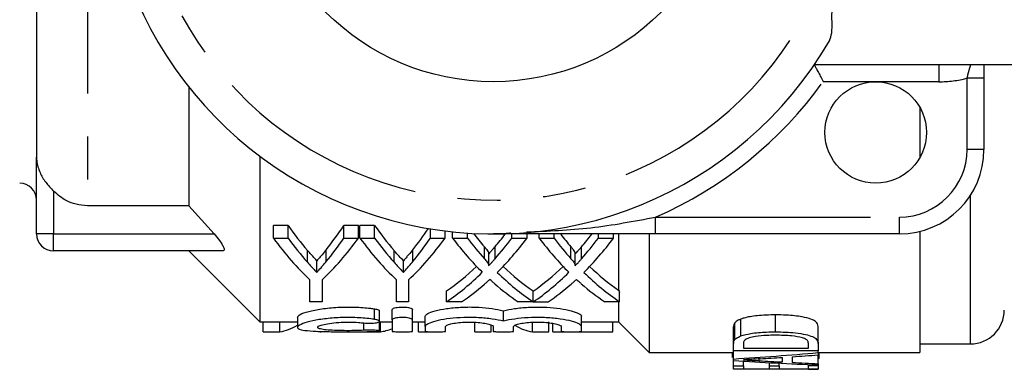
# Model space of a CAD drawing. Extents: x 140 to 266, y 95 to 252.
# Drawn here: x 162 to 192, y 95 to 106 of the extents above; entities that cross this region are included whole.
import ezdxf

# ---------------------------------------------------------------- set-up
doc = ezdxf.new("R2010")
doc.units = 0
doc.linetypes.add('PHANTOM', pattern=[12.7, 6.35, -1.27, 1.27, -1.27, 1.27, -1.27])
doc.layers.get('0').update_dxf_attribs({"linetype": 'CONTINUOUS'})

msp = doc.modelspace()

# ---------------------------------------------------------------- linework, layer by layer
at = {"color": 7, "linetype": 'CONTINUOUS'}
for p, q in [((162.909, 120.173), (162.909, 101.707)), ((201.342, 104.44), (185.896, 104.44)), ((190.909, 104.045), (190.909, 101.94)), ((167.409, 103.781), (167.409, 100.275)), ((189.009, 103.188), (189.009, 101.692)), ((162.909, 99.44), (162.909, 101.707)), ((169.509, 101.74), (169.509, 96.84)), ((167.409, 100.275), (164.409, 100.275)), ((167.409, 100.275), (168.157, 99.44)), ((170.342, 99.69), (169.909, 99.69)), ((169.909, 99.316), (169.909, 99.69)), ((170.342, 99.316), (170.342, 99.69)), ((172.422, 99.69), (171.99, 99.69)), ((171.99, 99.316), (171.99, 99.69)), ((172.422, 99.316), (172.422, 99.69)), ((172.9, 99.69), (172.467, 99.69)), ((172.467, 99.316), (172.467, 99.69)), ((172.9, 99.316), (172.9, 99.69)), ((174.547, 99.316), (174.547, 99.592)), ((174.98, 99.316), (174.98, 99.529)), ((169.909, 99.316), (170.342, 99.316)), ((171.99, 99.316), (172.422, 99.316)), ((172.467, 99.316), (172.9, 99.316)), ((174.547, 99.316), (174.98, 99.316)), ((175.204, 99.316), (175.204, 99.503)), ((175.204, 99.316), (175.645, 99.316)), ((175.645, 99.316), (175.645, 99.465)), ((176.955, 99.316), (176.955, 99.44)), ((176.955, 99.316), (177.403, 99.316)), ((177.403, 99.316), (177.403, 99.44)), ((177.762, 99.316), (177.762, 99.44)), ((177.762, 99.316), (178.202, 99.316)), ((178.202, 99.316), (178.202, 99.44)), ((179.513, 99.316), (179.513, 99.44)), ((179.513, 99.316), (179.961, 99.316)), ((179.961, 99.316), (179.961, 99.44)), ((180.109, 99.427), (180.109, 97.778)), ((181.009, 99.43), (181.009, 95.94)), ((188.409, 99.44), (181.205, 99.44)), ((189.009, 99.513), (189.009, 95.94)), ((170.915, 98.602), (170.915, 98.954)), ((171.469, 98.624), (171.469, 98.976)), ((173.472, 98.602), (173.472, 98.954)), ((174.026, 98.624), (174.026, 98.976)), ((176.142, 98.709), (176.142, 99.064)), ((176.457, 98.707), (176.457, 99.062)), ((178.7, 98.709), (178.7, 99.064)), ((179.015, 98.707), (179.015, 99.062)), ((168.409, 98.94), (163.409, 98.94)), ((167.409, 98.94), (169.509, 96.84)), ((176.274, 98.517), (176.274, 98.866)), ((178.831, 98.517), (178.831, 98.866)), ((171.191, 98.306), (171.191, 98.649)), ((173.749, 98.306), (173.749, 98.649)), ((170.986, 97.436), (170.986, 98.082)), ((171.345, 98.082), (171.345, 97.436)), ((173.544, 97.436), (173.544, 98.082)), ((173.903, 98.082), (173.903, 97.436)), ((175.025, 97.436), (175.025, 97.756)), ((177.582, 97.436), (177.582, 97.756)), ((177.587, 97.433), (177.587, 97.753)), ((180.14, 97.436), (180.14, 97.723)), ((171.345, 97.436), (170.986, 97.436)), ((173.421, 96.9), (173.421, 97.208)), ((173.903, 97.436), (173.544, 97.436)), ((174.021, 96.9), (174.021, 97.208)), ((175.472, 97.436), (175.025, 97.436)), ((177.582, 97.436), (177.142, 97.436)), ((180.14, 97.436), (179.7, 97.436)), ((180.109, 97.436), (180.109, 96.84)), ((170.615, 96.983), (170.615, 96.682)), ((173.04, 96.861), (173.04, 97.168)), ((174.396, 96.708), (174.396, 97.012)), ((176.705, 96.862), (176.705, 97.169)), ((179.013, 96.708), (179.013, 97.012)), ((183.724, 96.425), (183.724, 96.925)), ((184.746, 96.548), (184.746, 97.048)), ((169.509, 96.84), (170.615, 96.84)), ((169.609, 96.549), (169.609, 96.84)), ((170.099, 96.549), (170.099, 96.84)), ((173.04, 96.573), (173.04, 96.861)), ((173.04, 96.84), (173.421, 96.84)), ((173.068, 96.549), (173.068, 96.84)), ((173.421, 96.9), (173.421, 96.562)), ((174.021, 96.562), (174.021, 96.9)), ((174.021, 96.84), (174.396, 96.84)), ((174.198, 96.549), (174.198, 96.84)), ((174.396, 96.708), (174.396, 96.562)), ((174.996, 96.562), (174.996, 96.708)), ((175.857, 96.549), (175.857, 96.84)), ((176.347, 96.549), (176.347, 96.752)), ((176.405, 96.708), (176.405, 96.562)), ((177.005, 96.562), (177.005, 96.708)), ((177.561, 96.549), (177.561, 96.84)), ((178.05, 96.549), (178.05, 96.84)), ((178.171, 96.549), (178.171, 96.799)), ((178.413, 96.708), (178.413, 96.562)), ((179.013, 96.84), (180.109, 96.84)), ((179.013, 96.562), (179.013, 96.708)), ((179.94, 96.549), (179.94, 96.84)), ((180.109, 96.84), (181.009, 95.94)), ((183.509, 96.197), (183.509, 96.697)), ((183.545, 96.318), (183.545, 96.818)), ((186.009, 96.207), (186.009, 96.707)), ((169.609, 96.549), (170.099, 96.549)), ((172.578, 96.549), (173.068, 96.549)), ((174.198, 96.549), (174.659, 96.549)), ((175.857, 96.549), (176.347, 96.549)), ((177.561, 96.549), (178.05, 96.549)), ((178.171, 96.549), (178.686, 96.549)), ((178.759, 96.549), (179.94, 96.549)), ((183.509, 95.99), (183.509, 96.197)), ((183.798, 96.196), (183.798, 96.063)), ((183.798, 96.063), (185.721, 96.063)), ((185.721, 96.063), (185.721, 96.198)), ((186.009, 96.207), (186.009, 95.99)), ((189.009, 96.19), (190.509, 96.19)), ((181.009, 95.94), (183.509, 95.94)), ((183.477, 95.793), (183.477, 95.94)), ((186.009, 95.99), (183.509, 95.99)), ((183.509, 95.744), (183.509, 95.99)), ((183.509, 95.697), (183.509, 95.744)), ((184.263, 95.694), (184.263, 95.748)), ((184.952, 95.657), (184.952, 95.791)), ((185.24, 95.811), (185.24, 95.643)), ((186.009, 95.934), (186.009, 95.99)), ((186.009, 95.94), (189.009, 95.94)), ((186.009, 95.934), (186.009, 95.864)), ((186.009, 95.606), (186.009, 95.864)), ((186.041, 95.793), (186.041, 95.94)), ((183.509, 95.546), (183.509, 95.697)), ((183.509, 95.445), (183.509, 95.546)), ((183.509, 95.546), (183.798, 95.546)), ((183.798, 95.546), (183.798, 95.68)), ((183.798, 95.546), (183.798, 95.453)), ((183.798, 95.453), (184.567, 95.453)), ((184.567, 95.538), (184.567, 95.637)), ((184.567, 95.453), (184.567, 95.538)), ((184.567, 95.538), (184.856, 95.538)), ((184.856, 95.538), (184.856, 95.622)), ((184.856, 95.538), (184.856, 95.453)), ((184.856, 95.453), (185.721, 95.453)), ((185.721, 95.55), (185.721, 95.58)), ((185.721, 95.55), (186.009, 95.55)), ((185.721, 95.453), (185.721, 95.55)), ((186.009, 95.606), (186.009, 95.568)), ((186.009, 95.55), (186.009, 95.568)), ((186.009, 95.55), (186.009, 95.445)), ((186.009, 95.445), (183.509, 95.445)), ((185.721, 95.44), (185.721, 95.445)), ((185.721, 95.44), (186.009, 95.44)), ((186.009, 95.44), (186.009, 95.445))]:
    msp.add_line(p, q, dxfattribs=at)
at = {"color": 8, "linetype": 'PHANTOM'}
for p, q in [((164.409, 109.94), (164.409, 100.275)), ((189.576, 104.44), (189.576, 103.94)), ((187.709, 103.94), (186.156, 103.94)), ((189.576, 103.94), (187.709, 103.94)), ((190.909, 104.045), (190.409, 104.045)), ((190.409, 101.94), (190.409, 104.045)), ((190.909, 101.94), (190.409, 101.94)), ((163.409, 100.706), (163.409, 99.44)), ((190.509, 96.19), (190.509, 100.584)), ((181.205, 99.44), (181.205, 99.94)), ((181.205, 99.94), (188.409, 99.94)), ((188.409, 99.44), (188.409, 99.94)), ((163.409, 99.44), (162.909, 99.44)), ((163.409, 99.44), (168.157, 99.44)), ((163.409, 98.94), (163.409, 99.44)), ((172.896, 96.919), (172.896, 97.227)), ((172.584, 96.593), (172.584, 96.809))]:
    msp.add_line(p, q, dxfattribs=at)
at = {"color": 7, "linetype": 'CONTINUOUS'}
for centre, radius in [((176.409, 110.94), 7), ((187.709, 102.44), 1.5)]:
    msp.add_circle(centre, radius, dxfattribs=at)
for centre, radius, start, end in [((176.409, 110.94), 11.5, 30.2463, 329.7537), ((188.409, 101.94), 2.5, 270, 0), ((162.409, 100.44), 0.5, 0, 90), ((163.409, 99.44), 0.5, 180, 270), ((190.509, 97.19), 1, 270, 0)]:
    msp.add_arc(centre, radius, start, end, dxfattribs=at)
at = {"color": 8, "linetype": 'PHANTOM'}
for centre, radius, start, end in [((176.409, 110.94), 10.5, 14.7313, 345.2687), ((176.409, 110.94), 12, 293.5565, 324.3147), ((188.409, 101.94), 2, 270, 0)]:
    msp.add_arc(centre, radius, start, end, dxfattribs=at)
msp.add_ellipse((189.576, 105.94), major_axis=(2.611, 0), ratio=0.766044, start_param=4.712389, end_param=5.037113, dxfattribs=at)
at = {"color": 7, "linetype": 'CONTINUOUS'}
for centre, major_axis, ratio, start_param, end_param in [((174.875, 110.94), (0, 14.1), 0.53329, 2.494541, 2.586928), ((167.728, 110.94), (0, 14.1), 0.50135, 3.699185, 3.788645), ((177.433, 110.94), (0, 14.1), 0.53329, 2.494541, 2.586928), ((170.286, 110.94), (0, 14.1), 0.50135, 3.699185, 3.778165), ((174.447, 110.94), (0, 14.4), 0.533889, 2.51019, 2.674604), ((174.875, 110.94), (0, 14.4), 0.53329, 2.51019, 2.599784), ((167.884, 110.94), (0, 14.4), 0.533889, 3.608581, 3.772996), ((167.728, 110.94), (0, 14.4), 0.50135, 3.686245, 3.772996), ((177.005, 110.94), (0, 14.4), 0.533889, 2.51019, 2.674604), ((177.433, 110.94), (0, 14.4), 0.53329, 2.51019, 2.599784), ((170.442, 110.94), (0, 14.4), 0.533889, 3.608581, 3.772996), ((170.286, 110.94), (0, 14.4), 0.50135, 3.686245, 3.772996), ((179.911, 110.94), (0, 14.4), 0.553785, 2.51019, 2.640608), ((180.348, 110.94), (0, 14.4), 0.55339, 2.51019, 2.585573), ((180.348, 110.94), (0, 14.1), 0.55339, 2.522728, 2.572296), ((172.266, 110.94), (0, 14.1), 0.551671, 3.710653, 3.757586), ((172.266, 110.94), (0, 14.4), 0.551671, 3.697383, 3.772996), ((172.713, 110.94), (0, 14.4), 0.551785, 3.642022, 3.772996), ((182.469, 110.94), (0, 14.4), 0.553785, 2.51019, 2.640608), ((182.906, 110.94), (0, 14.4), 0.55339, 2.51019, 2.585573), ((182.906, 110.94), (0, 14.1), 0.55339, 2.525594, 2.572296), ((174.823, 110.94), (0, 14.1), 0.551671, 3.710653, 3.757586), ((174.823, 110.94), (0, 14.4), 0.551671, 3.697383, 3.772996), ((175.27, 110.94), (0, 14.4), 0.551785, 3.642022, 3.772996), ((172.268, 110.94), (0, 14.1), 0.551409, 3.50409, 3.62923), ((180.351, 110.94), (0, 14.1), 0.553801, 2.65444, 2.779096), ((174.86, 110.94), (0, 14.1), 0.546386, 3.503426, 3.629111), ((182.909, 110.94), (0, 14.1), 0.553801, 2.65444, 2.774878), ((172.268, 110.94), (0, 14.4), 0.551409, 3.4962, 3.642577), ((180.351, 110.94), (0, 14.4), 0.553801, 2.641163, 2.786985), ((174.86, 110.94), (0, 14.4), 0.546386, 3.495552, 3.642577), ((182.909, 110.94), (0, 14.4), 0.553801, 2.641163, 2.786985), ((172.714, 110.94), (0, 14.4), 0.551546, 3.4962, 3.58856), ((179.913, 110.94), (0, 14.4), 0.554122, 2.692626, 2.786985), ((175.272, 110.94), (0, 14.4), 0.551546, 3.4962, 3.58856), ((182.47, 110.94), (0, 14.4), 0.554122, 2.692626, 2.786985), ((190.385, 110.94), (0, 20.296), 0.665107, 2.276427, 2.279934), ((-74.866, 110.94), (728.341, 0), 0.019771, 5.066349, 5.066996), ((169.963, 110.64), (0, 14.1), 0.272091, 3.177061, 3.312473), ((172.919, 110.64), (0, 14.1), 0.297676, 3.177061, 3.261368), ((177.697, 110.64), (0, 14.1), 0.27236, 2.971187, 3.106124), ((171.449, 110.64), (0, 14.1), 0.27236, 3.079977, 3.106124), ((174.228, 110.44), (46.308, 0), 0.323918, 4.914176, 4.969623), ((174.108, 110.44), (50.385, 0), 0.29771, 4.915982, 4.929296), ((174.078, 110.44), (50.526, 0), 0.296875, 4.935146, 4.950785), ((192.044, 110.44), (46.308, 0), 0.323918, 4.527035, 4.581709), ((193.498, 110.44), (50.428, 0), 0.297455, 4.528224, 4.542097), ((193.514, 110.44), (50.526, 0), 0.296875, 4.547887, 4.5633)]:
    msp.add_ellipse(centre, major_axis=major_axis, ratio=ratio, start_param=start_param, end_param=end_param, dxfattribs=at)
for points, knots in [([(186.344, 105.147), (186.37, 105.221), (186.423, 105.367), (186.416, 105.762), (186.414, 106.142), (186.444, 106.389), (186.45, 106.44)], [0, 0, 0, 0, 0.2656448, 0.5303459, 0.903886, 1, 1, 1, 1]), ([(185.896, 104.44), (185.899, 104.435), (185.904, 104.426), (185.941, 104.354), (185.998, 104.246), (186.071, 104.105), (186.127, 103.997), (186.155, 103.941), (186.156, 103.94)], [0, 0, 0, 0, 0.184753, 0.369176, 0.562269, 0.77659, 0.994039, 1, 1, 1, 1]), ([(190.909, 104.44), (190.909, 104.427), (190.909, 104.309), (190.909, 104.169), (190.909, 104.045)], [0, 0, 0, 0, 0.110458, 1, 1, 1, 1]), ([(162.909, 101.707), (162.909, 101.705), (162.909, 101.671), (162.918, 101.519), (162.986, 101.271), (163.167, 100.968), (163.329, 100.793), (163.409, 100.706)], [0, 0, 0, 0, 0.006731, 0.098218, 0.437413, 0.721988, 1, 1, 1, 1]), ([(164.409, 100.275), (164.297, 100.283), (164.086, 100.299), (163.733, 100.432), (163.534, 100.601), (163.409, 100.706)], [0, 0, 0, 0, 0.3030286, 0.565556, 1, 1, 1, 1]), ([(168.157, 99.44), (168.212, 99.375), (168.304, 99.268), (168.398, 99.126), (168.445, 99.028), (168.454, 98.965), (168.435, 98.942), (168.415, 98.94), (168.409, 98.94)], [0, 0, 0, 0, 0.290822, 0.48251, 0.640297, 0.798881, 0.939856, 1, 1, 1, 1]), ([(181.205, 99.44), (180.871, 99.44), (180.199, 99.44), (179.064, 99.44), (177.807, 99.44), (176.882, 99.44), (176.416, 99.44), (176.409, 99.44)], [0, 0, 0, 0, 0.203941, 0.410389, 0.70271, 0.995732, 1, 1, 1, 1]), ([(171.191, 98.649), (171.15, 98.693), (171.084, 98.764), (170.991, 98.866), (170.94, 98.925), (170.915, 98.954)], [0, 0, 0, 0, 0.443474, 0.721722, 1, 1, 1, 1]), ([(171.469, 98.976), (171.428, 98.926), (171.362, 98.845), (171.269, 98.737), (171.217, 98.678), (171.191, 98.649)], [0, 0, 0, 0, 0.4419192, 0.7209395, 1, 1, 1, 1]), ([(173.749, 98.649), (173.708, 98.693), (173.641, 98.764), (173.549, 98.866), (173.498, 98.925), (173.472, 98.954)], [0, 0, 0, 0, 0.4434743, 0.7217215, 1, 1, 1, 1]), ([(174.026, 98.976), (173.986, 98.926), (173.92, 98.845), (173.827, 98.737), (173.775, 98.678), (173.749, 98.649)], [0, 0, 0, 0, 0.441919, 0.720939, 1, 1, 1, 1]), ([(176.27, 98.866), (176.27, 98.871), (176.273, 98.896), (176.241, 98.939), (176.198, 98.999), (176.162, 99.041), (176.142, 99.064)], [0, 0, 0, 0, 0.077747, 0.360663, 0.642287, 1, 1, 1, 1]), ([(176.457, 99.062), (176.43, 99.03), (176.385, 98.979), (176.324, 98.91), (176.29, 98.873), (176.274, 98.855)], [0, 0, 0, 0, 0.4499701, 0.7370001, 1, 1, 1, 1]), ([(178.827, 98.866), (178.828, 98.871), (178.83, 98.896), (178.799, 98.939), (178.756, 98.999), (178.72, 99.041), (178.7, 99.064)], [0, 0, 0, 0, 0.077747, 0.360663, 0.642287, 1, 1, 1, 1]), ([(179.015, 99.062), (178.988, 99.03), (178.943, 98.979), (178.881, 98.91), (178.848, 98.873), (178.831, 98.855)], [0, 0, 0, 0, 0.44997, 0.737, 1, 1, 1, 1]), ([(176.142, 98.709), (176.172, 98.676), (176.217, 98.626), (176.257, 98.563), (176.277, 98.527), (176.271, 98.508), (176.269, 98.502)], [0, 0, 0, 0, 0.490333, 0.738823, 0.911897, 1, 1, 1, 1]), ([(176.269, 98.502), (176.297, 98.532), (176.343, 98.58), (176.405, 98.649), (176.44, 98.688), (176.457, 98.707)], [0, 0, 0, 0, 0.442242, 0.721112, 1, 1, 1, 1]), ([(178.7, 98.709), (178.73, 98.676), (178.774, 98.626), (178.815, 98.563), (178.835, 98.527), (178.829, 98.508), (178.827, 98.502)], [0, 0, 0, 0, 0.490333, 0.738823, 0.911897, 1, 1, 1, 1]), ([(178.827, 98.502), (178.855, 98.532), (178.9, 98.58), (178.963, 98.649), (178.998, 98.688), (179.015, 98.707)], [0, 0, 0, 0, 0.4422418, 0.7211119, 1, 1, 1, 1]), ([(170.915, 98.602), (170.956, 98.557), (171.022, 98.484), (171.114, 98.385), (171.165, 98.332), (171.191, 98.306)], [0, 0, 0, 0, 0.446092, 0.723031, 1, 1, 1, 1]), ([(171.191, 98.306), (171.233, 98.351), (171.3, 98.426), (171.392, 98.532), (171.443, 98.593), (171.469, 98.624)], [0, 0, 0, 0, 0.444599, 0.72228, 1, 1, 1, 1]), ([(173.472, 98.602), (173.514, 98.557), (173.58, 98.484), (173.672, 98.385), (173.723, 98.332), (173.749, 98.306)], [0, 0, 0, 0, 0.446092, 0.723031, 1, 1, 1, 1]), ([(173.749, 98.306), (173.79, 98.351), (173.858, 98.426), (173.95, 98.532), (174.001, 98.593), (174.026, 98.624)], [0, 0, 0, 0, 0.444599, 0.72228, 1, 1, 1, 1]), ([(176.306, 98.096), (176.28, 98.072), (176.241, 98.036), (176.187, 97.989), (176.16, 97.966), (176.147, 97.955)], [0, 0, 0, 0, 0.499972, 0.749986, 1, 1, 1, 1]), ([(176.449, 97.967), (176.437, 97.978), (176.407, 98.004), (176.36, 98.047), (176.324, 98.08), (176.306, 98.096)], [0, 0, 0, 0, 0.249987, 0.624986, 1, 1, 1, 1]), ([(178.863, 98.096), (178.837, 98.072), (178.798, 98.036), (178.745, 97.989), (178.718, 97.966), (178.705, 97.955)], [0, 0, 0, 0, 0.499972, 0.749986, 1, 1, 1, 1]), ([(179.007, 97.967), (178.995, 97.978), (178.965, 98.004), (178.918, 98.047), (178.881, 98.08), (178.863, 98.096)], [0, 0, 0, 0, 0.249987, 0.624986, 1, 1, 1, 1]), ([(170.615, 96.983), (170.632, 97.009), (170.666, 97.062), (170.93, 97.153), (171.318, 97.232), (171.8, 97.28), (172.308, 97.285), (172.675, 97.257), (172.856, 97.232), (172.896, 97.227)], [0, 0, 0, 0, 0.1619, 0.323756, 0.48638, 0.646825, 0.802803, 0.956088, 1, 1, 1, 1]), ([(172.896, 97.227), (172.916, 97.224), (172.963, 97.216), (173.014, 97.198), (173.041, 97.18), (173.037, 97.171), (173.036, 97.168)], [0, 0, 0, 0, 0.2368369, 0.5611974, 0.8939832, 1, 1, 1, 1]), ([(173.421, 97.208), (173.424, 97.216), (173.431, 97.232), (173.485, 97.255), (173.565, 97.272), (173.662, 97.281), (173.763, 97.282), (173.858, 97.274), (173.939, 97.259), (173.997, 97.239), (174.019, 97.221), (174.021, 97.21), (174.021, 97.208)], [0, 0, 0, 0, 0.111216, 0.222469, 0.33252, 0.439539, 0.543535, 0.64614, 0.749621, 0.855719, 0.964888, 1, 1, 1, 1]), ([(174.396, 97.012), (174.411, 97.037), (174.441, 97.087), (174.671, 97.169), (175.01, 97.239), (175.429, 97.281), (175.871, 97.285), (176.287, 97.252), (176.557, 97.206), (176.677, 97.176), (176.705, 97.169)], [0, 0, 0, 0, 0.1404487, 0.2808698, 0.4216556, 0.5602078, 0.6948661, 0.8272848, 0.9609925, 1, 1, 1, 1]), ([(176.705, 97.169), (176.809, 97.192), (177.017, 97.24), (177.439, 97.28), (177.88, 97.285), (178.297, 97.252), (178.65, 97.191), (178.905, 97.114), (179.005, 97.051), (179.012, 97.02), (179.013, 97.012)], [0, 0, 0, 0, 0.137436, 0.275977, 0.410623, 0.543031, 0.676727, 0.814023, 0.954318, 1, 1, 1, 1]), ([(172.896, 96.919), (172.747, 96.936), (172.449, 96.971), (171.942, 96.976), (171.462, 96.942), (171.05, 96.875), (170.749, 96.79), (170.598, 96.705), (170.62, 96.635), (170.815, 96.587), (171.156, 96.562), (171.604, 96.551), (172.108, 96.548), (172.557, 96.55), (172.801, 96.556), (172.896, 96.558)], [0, 0, 0, 0, 0.0778232, 0.1556925, 0.2326773, 0.3103044, 0.3899286, 0.4711602, 0.552442, 0.6326857, 0.712018, 0.791071, 0.8701911, 0.9493838, 1, 1, 1, 1]), ([(172.584, 96.809), (172.614, 96.806), (172.674, 96.8), (172.776, 96.799), (172.872, 96.805), (172.955, 96.816), (173.014, 96.833), (173.043, 96.853), (173.038, 96.876), (172.998, 96.897), (172.944, 96.911), (172.905, 96.917), (172.896, 96.919)], [0, 0, 0, 0, 0.104774, 0.209573, 0.313875, 0.418535, 0.52456, 0.632579, 0.742558, 0.85359, 0.96404, 1, 1, 1, 1]), ([(174.021, 96.9), (174.017, 96.908), (174.011, 96.924), (173.957, 96.946), (173.877, 96.963), (173.781, 96.972), (173.679, 96.972), (173.584, 96.965), (173.503, 96.95), (173.445, 96.931), (173.423, 96.913), (173.421, 96.903), (173.421, 96.9)], [0, 0, 0, 0, 0.11105, 0.222133, 0.332072, 0.439112, 0.543257, 0.646061, 0.7497, 0.855847, 0.964938, 1, 1, 1, 1]), ([(176.705, 96.862), (176.601, 96.885), (176.393, 96.931), (175.972, 96.971), (175.533, 96.975), (175.115, 96.944), (174.761, 96.884), (174.505, 96.808), (174.405, 96.747), (174.398, 96.716), (174.396, 96.708)], [0, 0, 0, 0, 0.137364, 0.274838, 0.409622, 0.542252, 0.676093, 0.813379, 0.95355, 1, 1, 1, 1]), ([(179.013, 96.708), (178.998, 96.733), (178.969, 96.782), (178.739, 96.862), (178.4, 96.93), (177.981, 96.971), (177.539, 96.975), (177.122, 96.943), (176.852, 96.898), (176.732, 96.869), (176.705, 96.862)], [0, 0, 0, 0, 0.140334, 0.280641, 0.421296, 0.559814, 0.694605, 0.827245, 0.961116, 1, 1, 1, 1]), ([(183.724, 96.925), (183.695, 96.913), (183.64, 96.892), (183.581, 96.855), (183.557, 96.83), (183.545, 96.818)], [0, 0, 0, 0, 0.366348, 0.678673, 1, 1, 1, 1]), ([(184.746, 97.048), (184.654, 97.047), (184.471, 97.045), (184.152, 97.022), (183.891, 96.98), (183.755, 96.935), (183.724, 96.925)], [0, 0, 0, 0, 0.248916, 0.498326, 0.885711, 1, 1, 1, 1]), ([(186.009, 96.707), (185.999, 96.756), (185.984, 96.832), (185.791, 96.933), (185.493, 97.005), (185.123, 97.043), (184.853, 97.047), (184.746, 97.048)], [0, 0, 0, 0, 0.244506, 0.378498, 0.553944, 0.82299, 1, 1, 1, 1]), ([(172.584, 96.593), (172.492, 96.589), (172.31, 96.582), (172, 96.581), (171.707, 96.588), (171.458, 96.604), (171.284, 96.63), (171.202, 96.666), (171.223, 96.71), (171.345, 96.758), (171.556, 96.8), (171.831, 96.829), (172.134, 96.838), (172.394, 96.829), (172.532, 96.814), (172.584, 96.809)], [0, 0, 0, 0, 0.079078, 0.158158, 0.237216, 0.316288, 0.395451, 0.474907, 0.554963, 0.635752, 0.716849, 0.797283, 0.876288, 0.954145, 1, 1, 1, 1]), ([(174.996, 96.708), (175.004, 96.721), (175.02, 96.747), (175.144, 96.785), (175.327, 96.816), (175.552, 96.835), (175.791, 96.837), (176.018, 96.822), (176.211, 96.795), (176.348, 96.759), (176.4, 96.729), (176.404, 96.712), (176.405, 96.708)], [0, 0, 0, 0, 0.109216, 0.218432, 0.327437, 0.434933, 0.540442, 0.644882, 0.74992, 0.856754, 0.965353, 1, 1, 1, 1]), ([(177.005, 96.708), (177.013, 96.721), (177.029, 96.747), (177.153, 96.785), (177.335, 96.816), (177.561, 96.835), (177.8, 96.837), (178.027, 96.822), (178.219, 96.795), (178.356, 96.759), (178.409, 96.729), (178.412, 96.712), (178.413, 96.708)], [0, 0, 0, 0, 0.109216, 0.218432, 0.327437, 0.434933, 0.540442, 0.644882, 0.74992, 0.856754, 0.965353, 1, 1, 1, 1]), ([(183.545, 96.818), (183.534, 96.797), (183.516, 96.767), (183.51, 96.727), (183.51, 96.707), (183.509, 96.697)], [0, 0, 0, 0, 0.49549, 0.747477, 1, 1, 1, 1]), ([(172.896, 96.558), (172.923, 96.559), (172.977, 96.561), (173.027, 96.566), (173.046, 96.573), (173.029, 96.58), (172.98, 96.587), (172.904, 96.593), (172.81, 96.596), (172.707, 96.597), (172.631, 96.595), (172.593, 96.593), (172.584, 96.593)], [0, 0, 0, 0, 0.107287, 0.21457, 0.321971, 0.429579, 0.537338, 0.645057, 0.752498, 0.859559, 0.966399, 1, 1, 1, 1]), ([(173.421, 96.562), (173.424, 96.56), (173.431, 96.557), (173.483, 96.553), (173.559, 96.55), (173.654, 96.549), (173.757, 96.549), (173.855, 96.55), (173.938, 96.552), (173.997, 96.555), (174.019, 96.559), (174.021, 96.562), (174.021, 96.562)], [0, 0, 0, 0, 0.107511, 0.215025, 0.322436, 0.429747, 0.537011, 0.64426, 0.751515, 0.858803, 0.96617, 1, 1, 1, 1]), ([(174.396, 96.562), (174.399, 96.56), (174.406, 96.557), (174.458, 96.553), (174.534, 96.55), (174.629, 96.549), (174.732, 96.549), (174.83, 96.55), (174.913, 96.552), (174.972, 96.555), (174.994, 96.559), (174.996, 96.562), (174.996, 96.562)], [0, 0, 0, 0, 0.107511, 0.215025, 0.322436, 0.429747, 0.537011, 0.64426, 0.751515, 0.858803, 0.96617, 1, 1, 1, 1]), ([(176.405, 96.562), (176.408, 96.56), (176.415, 96.557), (176.466, 96.553), (176.543, 96.55), (176.638, 96.549), (176.74, 96.549), (176.839, 96.55), (176.922, 96.552), (176.981, 96.555), (177.003, 96.559), (177.004, 96.562), (177.005, 96.562)], [0, 0, 0, 0, 0.107511, 0.215025, 0.322436, 0.429747, 0.537011, 0.64426, 0.751515, 0.858803, 0.96617, 1, 1, 1, 1]), ([(178.413, 96.562), (178.417, 96.56), (178.423, 96.557), (178.475, 96.553), (178.551, 96.55), (178.646, 96.549), (178.749, 96.549), (178.847, 96.55), (178.931, 96.552), (178.989, 96.555), (179.012, 96.559), (179.013, 96.562), (179.013, 96.562)], [0, 0, 0, 0, 0.107511, 0.215025, 0.322436, 0.429747, 0.537011, 0.64426, 0.751515, 0.858803, 0.96617, 1, 1, 1, 1]), ([(183.545, 96.318), (183.56, 96.332), (183.585, 96.359), (183.648, 96.395), (183.698, 96.415), (183.724, 96.425)], [0, 0, 0, 0, 0.375876, 0.683525, 1, 1, 1, 1]), ([(183.724, 96.425), (183.818, 96.452), (184.04, 96.514), (184.411, 96.544), (184.658, 96.547), (184.746, 96.548)], [0, 0, 0, 0, 0.323072, 0.758743, 1, 1, 1, 1]), ([(184.74, 96.446), (184.656, 96.445), (184.458, 96.444), (184.188, 96.421), (183.962, 96.373), (183.885, 96.333), (183.849, 96.314)], [0, 0, 0, 0, 0.248676, 0.582758, 0.811444, 1, 1, 1, 1]), ([(185.544, 96.37), (185.44, 96.392), (185.267, 96.428), (184.985, 96.444), (184.822, 96.445), (184.74, 96.446)], [0, 0, 0, 0, 0.422289, 0.708072, 1, 1, 1, 1]), ([(184.746, 96.548), (184.945, 96.543), (185.257, 96.536), (185.625, 96.476), (185.851, 96.41), (185.99, 96.315), (186.002, 96.247), (186.009, 96.207)], [0, 0, 0, 0, 0.3270837, 0.5099925, 0.6543847, 0.8002323, 1, 1, 1, 1]), ([(185.721, 96.198), (185.719, 96.219), (185.716, 96.26), (185.668, 96.323), (185.584, 96.355), (185.544, 96.37)], [0, 0, 0, 0, 0.342719, 0.688678, 1, 1, 1, 1]), ([(183.509, 96.197), (183.511, 96.216), (183.512, 96.246), (183.524, 96.287), (183.538, 96.307), (183.545, 96.318)], [0, 0, 0, 0, 0.496851, 0.747465, 1, 1, 1, 1]), ([(183.849, 96.314), (183.837, 96.302), (183.813, 96.278), (183.8, 96.238), (183.799, 96.211), (183.798, 96.196)], [0, 0, 0, 0, 0.305473, 0.609915, 1, 1, 1, 1]), ([(184.296, 95.75), (184.213, 95.745), (184.088, 95.737), (183.922, 95.727), (183.839, 95.722), (183.798, 95.72)], [0, 0, 0, 0, 0.5, 0.75, 1, 1, 1, 1]), ([(186.009, 95.745), (186.01, 95.745), (186.044, 95.759), (186.042, 95.776), (186.041, 95.793)], [0, 0, 0, 0, 0.007589, 1, 1, 1, 1]), ([(183.798, 95.72), (183.875, 95.716), (183.992, 95.709), (184.147, 95.7), (184.224, 95.696), (184.263, 95.694)], [0, 0, 0, 0, 0.499999, 0.749999, 1, 1, 1, 1])]:
    msp.add_open_spline(points, degree=3, knots=knots, dxfattribs=at)
at = {"color": 8, "linetype": 'PHANTOM'}
for points, knots in [([(190.409, 104.045), (190.425, 104.109), (190.456, 104.238), (190.498, 104.375), (190.518, 104.43), (190.521, 104.44)], [0, 0, 0, 0, 0.4484569, 0.9033821, 1, 1, 1, 1]), ([(177.385, 99.502), (178.019, 99.527), (179.297, 99.579), (180.566, 99.819), (181.205, 99.94)], [0, 0, 0, 0, 0.496291, 1, 1, 1, 1]), ([(176.409, 99.44), (176.416, 99.44), (176.588, 99.44), (176.759, 99.456), (176.924, 99.472)], [0, 0, 0, 0, 0.041334, 1, 1, 1, 1])]:
    msp.add_open_spline(points, degree=3, knots=knots, dxfattribs=at)

doc.saveas('drawing.dxf')
